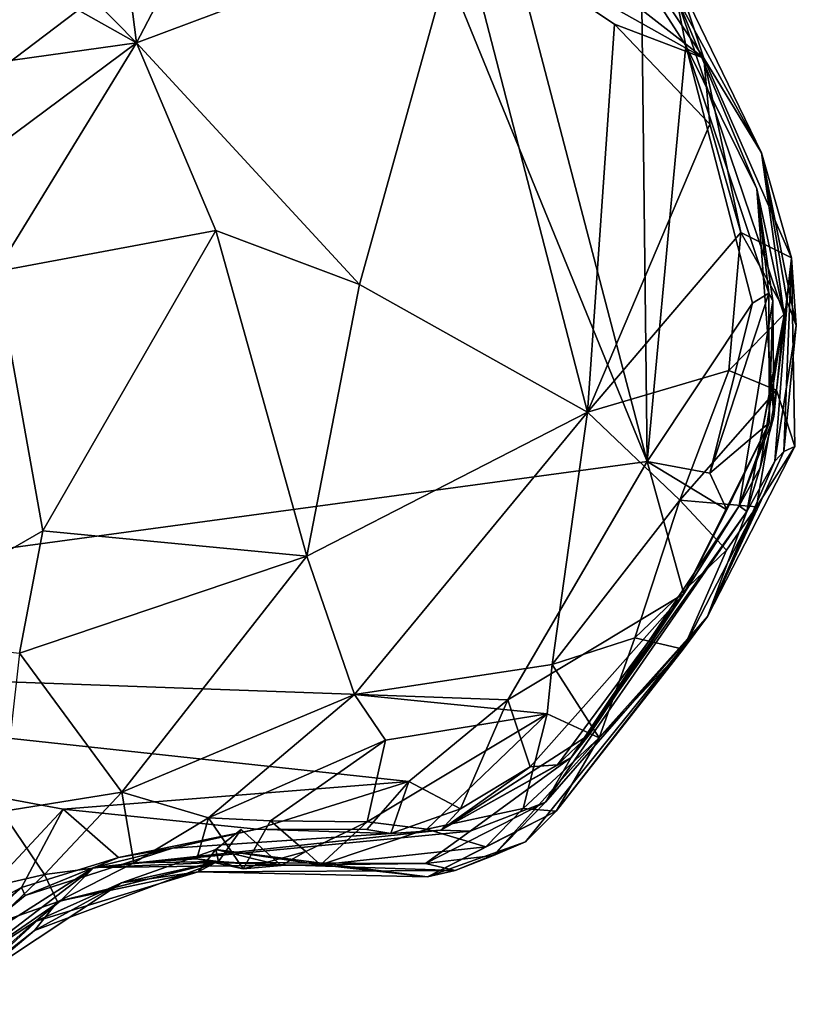
# Model space of a CAD drawing. Units: metres. Extents: x 19.6 to 33.1, y -10.7 to -3.1.
# Drawn here: x 26 to 26.4, y -7.3 to -6.8 of the extents above; entities that cross this region are included whole.
import ezdxf

# ---------------------------------------------------------------- set-up
doc = ezdxf.new("R2010")
doc.units = ezdxf.units.M

msp = doc.modelspace()

# ---------------------------------------------------------------- linework, layer by layer
at = {"layer": '1'}
for points in [[(24.8328, -6.803, -0.12269), (26.00809, -6.06912, -0.14752), (26.13172, -6.11052, -0.14911)], [(24.8328, -6.803, -0.12269), (26.13172, -6.11052, -0.14911), (26.29016, -6.12922, -0.15054)], [(25.61348, -7.10101, -0.14417), (24.8328, -6.803, -0.12269), (26.29016, -6.12922, -0.15054)], [(25.61348, -7.10101, -0.14417), (26.29016, -6.12922, -0.15054), (26.18758, -6.66556, -0.15409)], [(25.61348, -7.10101, -0.14417), (26.18758, -6.66556, -0.15409), (26.32595, -7.00439, -0.16276)], [(26.32595, -7.00439, -0.16276), (26.18758, -6.66556, -0.15409), (26.24915, -6.71036, -0.15178)], [(26.22433, -6.70035, 0.39321), (26.2322, -6.73303, 0.44049), (26.35442, -6.80181, 0.548)], [(26.22433, -6.70035, 0.39321), (26.35442, -6.80181, 0.548), (26.31022, -6.73565, 0.4175)], [(26.05928, -6.71398, 0.34735), (26.06935, -6.79405, 0.37922), (26.11625, -6.7043, 0.37327)], [(26.11625, -6.7043, 0.37327), (26.06935, -6.79405, 0.37922), (26.2322, -6.73303, 0.44049)], [(26.32595, -7.00439, -0.16276), (26.24915, -6.71036, -0.15178), (26.32316, -6.76055, -0.1429)], [(26.05928, -6.71398, 0.34735), (26.01637, -6.73999, 0.35027), (26.06935, -6.79405, 0.37922)], [(26.06935, -6.79405, 0.37922), (26.18138, -6.91551, 0.53376), (26.2322, -6.73303, 0.44049)], [(26.18138, -6.91551, 0.53376), (26.29602, -6.97969, 0.68244), (26.2322, -6.73303, 0.44049)], [(26.2322, -6.73303, 0.44049), (26.29602, -6.97969, 0.68244), (26.30946, -6.78469, 0.52995)], [(26.2322, -6.73303, 0.44049), (26.30946, -6.78469, 0.52995), (26.35442, -6.80181, 0.548)], [(26.34159, -6.76284, 0.41055), (26.31022, -6.73565, 0.4175), (26.35442, -6.80181, 0.548)], [(26.0074, -6.75914, 0.35058), (26.06935, -6.79405, 0.37922), (26.01637, -6.73999, 0.35027)], [(26.0074, -6.75914, 0.35058), (25.963, -6.80896, 0.38114), (26.06935, -6.79405, 0.37922)], [(26.32595, -7.00439, -0.16276), (26.32316, -6.76055, -0.1429), (26.34538, -6.79546, -0.14768)], [(26.34538, -6.79546, -0.14768), (26.32316, -6.76055, -0.1429), (26.34048, -6.77055, 0.19179)], [(26.34159, -6.76284, 0.41055), (26.38337, -6.84929, 0.54543), (26.34048, -6.77055, 0.19179)], [(26.34159, -6.76284, 0.41055), (26.35442, -6.80181, 0.548), (26.38337, -6.84929, 0.54543)], [(26.38337, -6.84929, 0.54543), (26.3948, -6.93085, 0.19902), (26.34048, -6.77055, 0.19179)], [(26.34538, -6.79546, -0.14768), (26.34048, -6.77055, 0.19179), (26.38095, -6.86741, 0.07436)], [(26.38095, -6.86741, 0.07436), (26.34048, -6.77055, 0.19179), (26.3948, -6.93085, 0.19902)], [(26.30946, -6.78469, 0.52995), (26.29602, -6.97969, 0.68244), (26.35738, -6.83495, 0.59793)], [(26.30946, -6.78469, 0.52995), (26.35738, -6.83495, 0.59793), (26.35442, -6.80181, 0.548)], [(25.9481, -6.88432, 0.4321), (25.99885, -6.90903, 0.46581), (26.06935, -6.79405, 0.37922)], [(25.9481, -6.88432, 0.4321), (26.06935, -6.79405, 0.37922), (25.963, -6.80896, 0.38114)], [(26.06935, -6.79405, 0.37922), (25.99885, -6.90903, 0.46581), (26.10922, -6.88835, 0.47383)], [(26.10922, -6.88835, 0.47383), (26.18138, -6.91551, 0.53376), (26.06935, -6.79405, 0.37922)], [(26.32595, -7.00439, -0.16276), (26.34538, -6.79546, -0.14768), (26.37891, -6.92489, -0.15329)], [(26.38713, -6.91984, -0.12567), (26.34538, -6.79546, -0.14768), (26.38095, -6.86741, 0.07436)], [(26.37891, -6.92489, -0.15329), (26.34538, -6.79546, -0.14768), (26.38713, -6.91984, -0.12567)], [(26.35442, -6.80181, 0.548), (26.35738, -6.83495, 0.59793), (26.37306, -6.88931, 0.65784)], [(26.38337, -6.84929, 0.54543), (26.35442, -6.80181, 0.548), (26.39844, -6.90202, 0.62428)], [(26.39844, -6.90202, 0.62428), (26.35442, -6.80181, 0.548), (26.37306, -6.88931, 0.65784)], [(26.35738, -6.83495, 0.59793), (26.29602, -6.97969, 0.68244), (26.37306, -6.88931, 0.65784)], [(26.39634, -6.92404, 0.36045), (26.3948, -6.93085, 0.19902), (26.38337, -6.84929, 0.54543)], [(26.39634, -6.92404, 0.36045), (26.38337, -6.84929, 0.54543), (26.40086, -6.93613, 0.49627)], [(26.38337, -6.84929, 0.54543), (26.39844, -6.90202, 0.62428), (26.40086, -6.93613, 0.49627)], [(26.38713, -6.91984, -0.12567), (26.38095, -6.86741, 0.07436), (26.38907, -6.92365, -0.00929)], [(26.38095, -6.86741, 0.07436), (26.3948, -6.93085, 0.19902), (26.38961, -6.98172, 0.05722)], [(26.38095, -6.86741, 0.07436), (26.38961, -6.98172, 0.05722), (26.38907, -6.92365, -0.00929)], [(26.10922, -6.88835, 0.47383), (25.99885, -6.90903, 0.46581), (26.02229, -7.03927, 0.60185)], [(26.10922, -6.88835, 0.47383), (26.02229, -7.03927, 0.60185), (26.15499, -7.05204, 0.65652)], [(26.10922, -6.88835, 0.47383), (26.15499, -7.05204, 0.65652), (26.18138, -6.91551, 0.53376)], [(26.29602, -6.97969, 0.68244), (26.36695, -6.95877, 0.72278), (26.37306, -6.88931, 0.65784)], [(26.37306, -6.88931, 0.65784), (26.36695, -6.95877, 0.72278), (26.39555, -6.9295, 0.67691)], [(26.37306, -6.88931, 0.65784), (26.39555, -6.9295, 0.67691), (26.39844, -6.90202, 0.62428)], [(26.39083, -6.96855, 0.71882), (26.40007, -6.99689, 0.6438), (26.39844, -6.90202, 0.62428)], [(26.39555, -6.9295, 0.67691), (26.39083, -6.96855, 0.71882), (26.39844, -6.90202, 0.62428)], [(26.39844, -6.90202, 0.62428), (26.3946, -6.99944, 0.56596), (26.40086, -6.93613, 0.49627)], [(26.40007, -6.99689, 0.6438), (26.3946, -6.99944, 0.56596), (26.39844, -6.90202, 0.62428)], [(25.99885, -6.90903, 0.46581), (25.93113, -7.0919, 0.62114), (26.02229, -7.03927, 0.60185)], [(26.18138, -6.91551, 0.53376), (26.15499, -7.05204, 0.65652), (26.29602, -6.97969, 0.68244)], [(26.35745, -7.01029, -0.15834), (26.37891, -6.92489, -0.15329), (26.38713, -6.91984, -0.12567)], [(26.35745, -7.01029, -0.15834), (26.38713, -6.91984, -0.12567), (26.3872, -6.98492, -0.07175)], [(26.3872, -6.98492, -0.07175), (26.38713, -6.91984, -0.12567), (26.38907, -6.92365, -0.00929)], [(26.35745, -7.01029, -0.15834), (26.32595, -7.00439, -0.16276), (26.37891, -6.92489, -0.15329)], [(26.3872, -6.98492, -0.07175), (26.38907, -6.92365, -0.00929), (26.37212, -7.0267, 0.00044)], [(26.38961, -6.98172, 0.05722), (26.37212, -7.0267, 0.00044), (26.38907, -6.92365, -0.00929)], [(26.37607, -7.02957, 0.33153), (26.3948, -6.93085, 0.19902), (26.39634, -6.92404, 0.36045)], [(26.39012, -7.00421, 0.46238), (26.37607, -7.02957, 0.33153), (26.39634, -6.92404, 0.36045)], [(26.39012, -7.00421, 0.46238), (26.39634, -6.92404, 0.36045), (26.40086, -6.93613, 0.49627)], [(26.39555, -6.9295, 0.67691), (26.36695, -6.95877, 0.72278), (26.39083, -6.96855, 0.71882)], [(26.37607, -7.02957, 0.33153), (26.38275, -7.00756, 0.16584), (26.3948, -6.93085, 0.19902)], [(26.3948, -6.93085, 0.19902), (26.38275, -7.00756, 0.16584), (26.38961, -6.98172, 0.05722)], [(26.3946, -6.99944, 0.56596), (26.39012, -7.00421, 0.46238), (26.40086, -6.93613, 0.49627)], [(26.29602, -6.97969, 0.68244), (26.34231, -7.02381, 0.7541), (26.36695, -6.95877, 0.72278)], [(26.36695, -6.95877, 0.72278), (26.34231, -7.02381, 0.7541), (26.39083, -6.96855, 0.71882)], [(26.39083, -6.96855, 0.71882), (26.34231, -7.02381, 0.7541), (26.38089, -7.02725, 0.72887)], [(26.38089, -7.02725, 0.72887), (26.40007, -6.99689, 0.6438), (26.39083, -6.96855, 0.71882)], [(26.15499, -7.05204, 0.65652), (26.17893, -7.12144, 0.75047), (26.29602, -6.97969, 0.68244)], [(26.29602, -6.97969, 0.68244), (26.17893, -7.12144, 0.75047), (26.27829, -7.10644, 0.77585)], [(26.29602, -6.97969, 0.68244), (26.27829, -7.10644, 0.77585), (26.34231, -7.02381, 0.7541)], [(26.37212, -7.0267, 0.00044), (26.3444, -7.07082, -0.06629), (26.3872, -6.98492, -0.07175)], [(26.3444, -7.07082, -0.06629), (26.36595, -7.02873, -0.11313), (26.3872, -6.98492, -0.07175)], [(26.36595, -7.02873, -0.11313), (26.35745, -7.01029, -0.15834), (26.3872, -6.98492, -0.07175)], [(26.38275, -7.00756, 0.16584), (26.37212, -7.0267, 0.00044), (26.38961, -6.98172, 0.05722)], [(26.35619, -7.08231, 0.59376), (26.3946, -6.99944, 0.56596), (26.40007, -6.99689, 0.6438)], [(26.38089, -7.02725, 0.72887), (26.35619, -7.08231, 0.59376), (26.40007, -6.99689, 0.6438)], [(26.35619, -7.08231, 0.59376), (26.39012, -7.00421, 0.46238), (26.3946, -6.99944, 0.56596)], [(25.61348, -7.10101, -0.14417), (26.32595, -7.00439, -0.16276), (26.25588, -7.12408, -0.15694)], [(26.25588, -7.12408, -0.15694), (26.32595, -7.00439, -0.16276), (26.3444, -7.07082, -0.06629)], [(26.3444, -7.07082, -0.06629), (26.32595, -7.00439, -0.16276), (26.36595, -7.02873, -0.11313)], [(26.32595, -7.00439, -0.16276), (26.35745, -7.01029, -0.15834), (26.36595, -7.02873, -0.11313)], [(26.35619, -7.08231, 0.59376), (26.37607, -7.02957, 0.33153), (26.39012, -7.00421, 0.46238)], [(26.37607, -7.02957, 0.33153), (26.37212, -7.0267, 0.00044), (26.38275, -7.00756, 0.16584)], [(26.34231, -7.02381, 0.7541), (26.27829, -7.10644, 0.77585), (26.31981, -7.09293, 0.77316)], [(26.34231, -7.02381, 0.7541), (26.31981, -7.09293, 0.77316), (26.36573, -7.04892, 0.74609)], [(26.34231, -7.02381, 0.7541), (26.36573, -7.04892, 0.74609), (26.38089, -7.02725, 0.72887)], [(26.27489, -7.17558, 0.36253), (26.28776, -7.15315, 0.11752), (26.37607, -7.02957, 0.33153)], [(26.35619, -7.08231, 0.59376), (26.27489, -7.17558, 0.36253), (26.37607, -7.02957, 0.33153)], [(26.28776, -7.15315, 0.11752), (26.3444, -7.07082, -0.06629), (26.37212, -7.0267, 0.00044)], [(26.37607, -7.02957, 0.33153), (26.28776, -7.15315, 0.11752), (26.37212, -7.0267, 0.00044)], [(26.36573, -7.04892, 0.74609), (26.34396, -7.09863, 0.75132), (26.38089, -7.02725, 0.72887)], [(26.34396, -7.09863, 0.75132), (26.35619, -7.08231, 0.59376), (26.38089, -7.02725, 0.72887)], [(25.93113, -7.0919, 0.62114), (26.01066, -7.10063, 0.67623), (26.02229, -7.03927, 0.60185)], [(26.02229, -7.03927, 0.60185), (26.01066, -7.10063, 0.67623), (26.15499, -7.05204, 0.65652)], [(26.31981, -7.09293, 0.77316), (26.34396, -7.09863, 0.75132), (26.36573, -7.04892, 0.74609)], [(26.01066, -7.10063, 0.67623), (26.06199, -7.17051, 0.7831), (26.15499, -7.05204, 0.65652)], [(26.15499, -7.05204, 0.65652), (26.06199, -7.17051, 0.7831), (26.17893, -7.12144, 0.75047)], [(26.26718, -7.15784, -0.08598), (26.25588, -7.12408, -0.15694), (26.3444, -7.07082, -0.06629)], [(26.28093, -7.1568, -0.00827), (26.26718, -7.15784, -0.08598), (26.3444, -7.07082, -0.06629)], [(26.29687, -7.14179, 0.05637), (26.28093, -7.1568, -0.00827), (26.3444, -7.07082, -0.06629)], [(26.28776, -7.15315, 0.11752), (26.29687, -7.14179, 0.05637), (26.3444, -7.07082, -0.06629)], [(26.26489, -7.19556, 0.60216), (26.24871, -7.2023, 0.54654), (26.35619, -7.08231, 0.59376)], [(26.24871, -7.2023, 0.54654), (26.27489, -7.17558, 0.36253), (26.35619, -7.08231, 0.59376)], [(26.26489, -7.19556, 0.60216), (26.35619, -7.08231, 0.59376), (26.2803, -7.18007, 0.63698)], [(26.2803, -7.18007, 0.63698), (26.35619, -7.08231, 0.59376), (26.34396, -7.09863, 0.75132)], [(26.27829, -7.10644, 0.77585), (26.30184, -7.14321, 0.76927), (26.31981, -7.09293, 0.77316)], [(26.31981, -7.09293, 0.77316), (26.30184, -7.14321, 0.76927), (26.34396, -7.09863, 0.75132)], [(26.30184, -7.14321, 0.76927), (26.2803, -7.18007, 0.63698), (26.34396, -7.09863, 0.75132)], [(25.98037, -7.23508, -0.15197), (25.61348, -7.10101, -0.14417), (26.03265, -7.17917, -0.15285)], [(26.03265, -7.17917, -0.15285), (25.61348, -7.10101, -0.14417), (26.20623, -7.16525, -0.15587)], [(26.20623, -7.16525, -0.15587), (25.61348, -7.10101, -0.14417), (26.25588, -7.12408, -0.15694)], [(26.01066, -7.10063, 0.67623), (26.00183, -7.18025, 0.77271), (26.06199, -7.17051, 0.7831)], [(26.27829, -7.10644, 0.77585), (26.17893, -7.12144, 0.75047), (26.27564, -7.13122, 0.78174)], [(26.27829, -7.10644, 0.77585), (26.27564, -7.13122, 0.78174), (26.30184, -7.14321, 0.76927)], [(26.06199, -7.17051, 0.7831), (26.10561, -7.18338, 0.79215), (26.17893, -7.12144, 0.75047)], [(26.17893, -7.12144, 0.75047), (26.10561, -7.18338, 0.79215), (26.19446, -7.1444, 0.77607)], [(26.17893, -7.12144, 0.75047), (26.19446, -7.1444, 0.77607), (26.27564, -7.13122, 0.78174)], [(26.23219, -7.179, -0.11378), (26.20623, -7.16525, -0.15587), (26.25588, -7.12408, -0.15694)], [(26.23219, -7.179, -0.11378), (26.25588, -7.12408, -0.15694), (26.26718, -7.15784, -0.08598)], [(26.19446, -7.1444, 0.77607), (26.1853, -7.18547, 0.79129), (26.27564, -7.13122, 0.78174)], [(26.1853, -7.18547, 0.79129), (26.21527, -7.1891, 0.7874), (26.27564, -7.13122, 0.78174)], [(26.27564, -7.13122, 0.78174), (26.21527, -7.1891, 0.7874), (26.2637, -7.17878, 0.77461)], [(26.27564, -7.13122, 0.78174), (26.2637, -7.17878, 0.77461), (26.30184, -7.14321, 0.76927)], [(26.28776, -7.15315, 0.11752), (26.22236, -7.1897, -0.00112), (26.29687, -7.14179, 0.05637)], [(26.22236, -7.1897, -0.00112), (26.28093, -7.1568, -0.00827), (26.29687, -7.14179, 0.05637)], [(26.30184, -7.14321, 0.76927), (26.2637, -7.17878, 0.77461), (26.2803, -7.18007, 0.63698)], [(26.10561, -7.18338, 0.79215), (26.1368, -7.18501, 0.79073), (26.19446, -7.1444, 0.77607)], [(26.1368, -7.18501, 0.79073), (26.1853, -7.18547, 0.79129), (26.19446, -7.1444, 0.77607)], [(26.23695, -7.1901, 0.22903), (26.22236, -7.1897, -0.00112), (26.28776, -7.15315, 0.11752)], [(26.27489, -7.17558, 0.36253), (26.23695, -7.1901, 0.22903), (26.28776, -7.15315, 0.11752)], [(26.22236, -7.1897, -0.00112), (26.26718, -7.15784, -0.08598), (26.28093, -7.1568, -0.00827)], [(26.22236, -7.1897, -0.00112), (26.23219, -7.179, -0.11378), (26.26718, -7.15784, -0.08598)], [(26.12991, -7.18906, -0.15266), (26.03265, -7.17917, -0.15285), (26.20623, -7.16525, -0.15587)], [(26.12991, -7.18906, -0.15266), (26.20623, -7.16525, -0.15587), (26.18515, -7.18926, -0.15616)], [(26.19713, -7.1913, -0.13239), (26.18515, -7.18926, -0.15616), (26.20623, -7.16525, -0.15587)], [(26.19713, -7.1913, -0.13239), (26.20623, -7.16525, -0.15587), (26.23219, -7.179, -0.11378)], [(26.00183, -7.18025, 0.77271), (26.02328, -7.21198, 0.78906), (26.06199, -7.17051, 0.7831)], [(26.06199, -7.17051, 0.7831), (26.02328, -7.21198, 0.78906), (26.06815, -7.20606, 0.78757)], [(26.06199, -7.17051, 0.7831), (26.06815, -7.20606, 0.78757), (26.10561, -7.18338, 0.79215)], [(26.21456, -7.20634, 0.40939), (26.23695, -7.1901, 0.22903), (26.27489, -7.17558, 0.36253)], [(26.24871, -7.2023, 0.54654), (26.21456, -7.20634, 0.40939), (26.27489, -7.17558, 0.36253)], [(26.00183, -7.18025, 0.77271), (25.95813, -7.22703, 0.78622), (26.02328, -7.21198, 0.78906)], [(26.01157, -7.21848, -0.14988), (25.98037, -7.23508, -0.15197), (26.03265, -7.17917, -0.15285)], [(26.06039, -7.20329, -0.1353), (26.01157, -7.21848, -0.14988), (26.03265, -7.17917, -0.15285)], [(26.06039, -7.20329, -0.1353), (26.03265, -7.17917, -0.15285), (26.12991, -7.18906, -0.15266)], [(26.19713, -7.1913, -0.13239), (26.23219, -7.179, -0.11378), (26.22236, -7.1897, -0.00112)], [(26.21527, -7.1891, 0.7874), (26.24491, -7.19796, 0.7601), (26.2637, -7.17878, 0.77461)], [(26.24491, -7.19796, 0.7601), (26.21563, -7.21308, 0.62974), (26.2803, -7.18007, 0.63698)], [(26.21563, -7.21308, 0.62974), (26.26489, -7.19556, 0.60216), (26.2803, -7.18007, 0.63698)], [(26.2637, -7.17878, 0.77461), (26.24491, -7.19796, 0.7601), (26.2803, -7.18007, 0.63698)], [(26.10561, -7.18338, 0.79215), (26.06815, -7.20606, 0.78757), (26.09978, -7.20408, 0.77169)], [(26.10561, -7.18338, 0.79215), (26.09978, -7.20408, 0.77169), (26.123, -7.20907, 0.77559)], [(26.10561, -7.18338, 0.79215), (26.123, -7.20907, 0.77559), (26.1368, -7.18501, 0.79073)], [(26.1368, -7.18501, 0.79073), (26.123, -7.20907, 0.77559), (26.15446, -7.20037, 0.78922)], [(26.1368, -7.18501, 0.79073), (26.15446, -7.20037, 0.78922), (26.1853, -7.18547, 0.79129)], [(26.15446, -7.20037, 0.78922), (26.16189, -7.20711, 0.77028), (26.1853, -7.18547, 0.79129)], [(26.1853, -7.18547, 0.79129), (26.16189, -7.20711, 0.77028), (26.21527, -7.1891, 0.7874)], [(26.04792, -7.20837, 0.31074), (26.08757, -7.19861, -0.00449), (26.22236, -7.1897, -0.00112)], [(26.04792, -7.20837, 0.31074), (26.22236, -7.1897, -0.00112), (26.23695, -7.1901, 0.22903)], [(26.04792, -7.20837, 0.31074), (26.23695, -7.1901, 0.22903), (26.21456, -7.20634, 0.40939)], [(26.06039, -7.20329, -0.1353), (26.12991, -7.18906, -0.15266), (26.08757, -7.19861, -0.00449)], [(26.08757, -7.19861, -0.00449), (26.12991, -7.18906, -0.15266), (26.19713, -7.1913, -0.13239)], [(26.08757, -7.19861, -0.00449), (26.19713, -7.1913, -0.13239), (26.22236, -7.1897, -0.00112)], [(26.11059, -7.20541, 0.75258), (26.1092, -7.19933, 0.72017), (26.12197, -7.18926, 0.75186)], [(26.12197, -7.18926, 0.75186), (26.1092, -7.19933, 0.72017), (26.14208, -7.20732, 0.76235)], [(26.14208, -7.20732, 0.76235), (26.11059, -7.20541, 0.75258), (26.12197, -7.18926, 0.75186)], [(26.12991, -7.18906, -0.15266), (26.18515, -7.18926, -0.15616), (26.19713, -7.1913, -0.13239)], [(26.21527, -7.1891, 0.7874), (26.16189, -7.20711, 0.77028), (26.24491, -7.19796, 0.7601)], [(26.21563, -7.21308, 0.62974), (26.22949, -7.20992, 0.58812), (26.26489, -7.19556, 0.60216)], [(26.22949, -7.20992, 0.58812), (26.24871, -7.2023, 0.54654), (26.26489, -7.19556, 0.60216)], [(26.01347, -7.2225, 0.05992), (26.06039, -7.20329, -0.1353), (26.08757, -7.19861, -0.00449)], [(26.04792, -7.20837, 0.31074), (26.01347, -7.2225, 0.05992), (26.08757, -7.19861, -0.00449)], [(26.11059, -7.20541, 0.75258), (26.06187, -7.21607, 0.6608), (26.1092, -7.19933, 0.72017)], [(26.06187, -7.21607, 0.6608), (26.10045, -7.21057, 0.62273), (26.1092, -7.19933, 0.72017)], [(26.1092, -7.19933, 0.72017), (26.10045, -7.21057, 0.62273), (26.21563, -7.21308, 0.62974)], [(26.14208, -7.20732, 0.76235), (26.1092, -7.19933, 0.72017), (26.16189, -7.20711, 0.77028)], [(26.16189, -7.20711, 0.77028), (26.1092, -7.19933, 0.72017), (26.21563, -7.21308, 0.62974)], [(26.123, -7.20907, 0.77559), (26.14208, -7.20732, 0.76235), (26.15446, -7.20037, 0.78922)], [(26.15446, -7.20037, 0.78922), (26.14208, -7.20732, 0.76235), (26.16189, -7.20711, 0.77028)], [(26.16189, -7.20711, 0.77028), (26.21563, -7.21308, 0.62974), (26.24491, -7.19796, 0.7601)], [(26.22949, -7.20992, 0.58812), (26.21456, -7.20634, 0.40939), (26.24871, -7.2023, 0.54654)], [(26.01347, -7.2225, 0.05992), (26.01157, -7.21848, -0.14988), (26.06039, -7.20329, -0.1353)], [(26.02969, -7.22566, 0.77263), (26.01824, -7.2401, 0.70899), (26.11059, -7.20541, 0.75258)], [(26.01824, -7.2401, 0.70899), (26.06187, -7.21607, 0.6608), (26.11059, -7.20541, 0.75258)], [(26.02328, -7.21198, 0.78906), (26.02969, -7.22566, 0.77263), (26.06815, -7.20606, 0.78757)], [(26.02969, -7.22566, 0.77263), (26.11059, -7.20541, 0.75258), (26.06815, -7.20606, 0.78757)], [(26.10045, -7.21057, 0.62273), (26.03121, -7.22507, 0.44746), (26.10907, -7.20593, 0.45983)], [(26.03121, -7.22507, 0.44746), (26.04792, -7.20837, 0.31074), (26.10907, -7.20593, 0.45983)], [(26.10907, -7.20593, 0.45983), (26.04792, -7.20837, 0.31074), (26.21456, -7.20634, 0.40939)], [(26.09978, -7.20408, 0.77169), (26.06815, -7.20606, 0.78757), (26.11059, -7.20541, 0.75258)], [(26.09978, -7.20408, 0.77169), (26.11059, -7.20541, 0.75258), (26.123, -7.20907, 0.77559)], [(26.10045, -7.21057, 0.62273), (26.10907, -7.20593, 0.45983), (26.22949, -7.20992, 0.58812)], [(26.10907, -7.20593, 0.45983), (26.21456, -7.20634, 0.40939), (26.22949, -7.20992, 0.58812)], [(26.123, -7.20907, 0.77559), (26.11059, -7.20541, 0.75258), (26.14208, -7.20732, 0.76235)], [(25.95813, -7.22703, 0.78622), (25.99649, -7.23729, 0.78819), (26.02328, -7.21198, 0.78906)], [(25.96952, -7.25847, 0.20944), (26.01347, -7.2225, 0.05992), (26.04792, -7.20837, 0.31074)], [(25.97987, -7.2605, 0.43761), (25.96952, -7.25847, 0.20944), (26.04792, -7.20837, 0.31074)], [(25.97987, -7.2605, 0.43761), (26.04792, -7.20837, 0.31074), (26.03121, -7.22507, 0.44746)], [(26.02328, -7.21198, 0.78906), (25.99649, -7.23729, 0.78819), (26.02969, -7.22566, 0.77263)], [(26.0185, -7.23552, 0.55684), (26.03121, -7.22507, 0.44746), (26.10045, -7.21057, 0.62273)], [(26.06187, -7.21607, 0.6608), (26.0185, -7.23552, 0.55684), (26.10045, -7.21057, 0.62273)], [(26.10045, -7.21057, 0.62273), (26.22949, -7.20992, 0.58812), (26.21563, -7.21308, 0.62974)], [(25.97699, -7.27237, 0.61376), (26.0185, -7.23552, 0.55684), (26.06187, -7.21607, 0.6608)], [(26.01824, -7.2401, 0.70899), (25.97699, -7.27237, 0.61376), (26.06187, -7.21607, 0.6608)], [(25.96952, -7.25847, 0.20944), (25.97295, -7.25411, -0.01544), (26.01347, -7.2225, 0.05992)], [(25.97295, -7.25411, -0.01544), (25.97425, -7.24989, -0.0977), (26.01157, -7.21848, -0.14988)], [(25.97295, -7.25411, -0.01544), (26.01157, -7.21848, -0.14988), (26.01347, -7.2225, 0.05992)], [(25.97425, -7.24989, -0.0977), (25.98037, -7.23508, -0.15197), (26.01157, -7.21848, -0.14988)], [(25.99649, -7.23729, 0.78819), (25.97411, -7.27713, 0.72099), (26.02969, -7.22566, 0.77263)], [(26.02969, -7.22566, 0.77263), (25.97411, -7.27713, 0.72099), (26.01824, -7.2401, 0.70899)], [(26.0185, -7.23552, 0.55684), (25.97987, -7.2605, 0.43761), (26.03121, -7.22507, 0.44746)], [(25.97699, -7.27237, 0.61376), (25.97987, -7.2605, 0.43761), (26.0185, -7.23552, 0.55684)], [(25.97411, -7.27713, 0.72099), (25.97699, -7.27237, 0.61376), (26.01824, -7.2401, 0.70899)]]:
    msp.add_3dface(points, dxfattribs=at)

doc.saveas('drawing.dxf')
